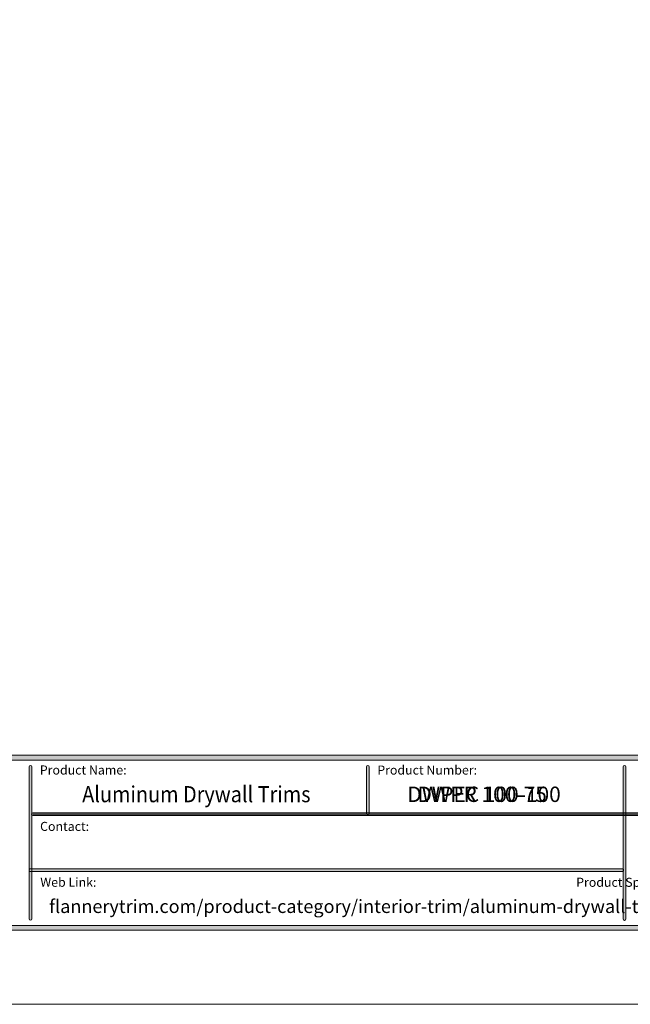
# Model space of a CAD drawing. Units: inches. Extents: x 1.3 to 9.8, y -9.8 to 1.2.
# Drawn here: x 3.4 to 6.5, y -9.8 to -4.7 of the extents above; entities that cross this region are included whole.
import ezdxf

# ---------------------------------------------------------------- set-up
doc = ezdxf.new("R2010")
doc.units = ezdxf.units.IN
doc.header["$MEASUREMENT"] = 0
doc.layers.add('T Box', color=7, linetype='Continuous')

# ---------------------------------------------------------------- blocks, each defined once
blk = doc.blocks.new('block 4')
at = {"layer": 'T Box'}
h = blk.add_hatch(color=7, dxfattribs=at)
h.dxf.hatch_style = 2
edge = h.paths.add_edge_path()
edge.add_spline(control_points=[(3.4444, -8.7908), (3.4406, -8.7908), (3.4375, -8.7878), (3.4375, -8.7841), (3.4375, -8.7804), (3.4406, -8.7774), (3.4444, -8.7774), (3.4444, -8.7774), (9.3113, -8.7768), (9.3113, -8.7768), (9.3152, -8.7768), (9.3183, -8.7798), (9.3183, -8.7835), (9.3183, -8.7872), (9.3152, -8.7902), (9.3113, -8.7902), (9.3113, -8.7902), (3.4444, -8.7908), (3.4444, -8.7908)], knot_values=[0, 0, 0, 0, 1, 1, 1, 2, 2, 2, 3, 3, 3, 4, 4, 4, 5, 5, 5, 6, 6, 6, 6], degree=3, periodic=1)
at = {"layer": 'T Box', "lineweight": 0}
blk.add_lwpolyline([(9.3114, -8.7835), (3.4444, -8.7841)], dxfattribs=at)
blk.add_open_spline([(3.4444, -8.7908), (3.4406, -8.7908), (3.4375, -8.7878), (3.4375, -8.7841), (3.4375, -8.7804), (3.4406, -8.7774), (3.4444, -8.7774), (3.4444, -8.7774), (9.3113, -8.7768), (9.3113, -8.7768), (9.3152, -8.7768), (9.3183, -8.7798), (9.3183, -8.7835), (9.3183, -8.7872), (9.3152, -8.7902), (9.3113, -8.7902), (9.3113, -8.7902), (3.4444, -8.7908), (3.4444, -8.7908)], degree=3, knots=[0, 0, 0, 0, 1, 1, 1, 2, 2, 2, 3, 3, 3, 4, 4, 4, 5, 5, 5, 6, 6, 6, 6], dxfattribs=at)

msp = doc.modelspace()

# ---------------------------------------------------------------- hatches: boundary and pattern name
at = {"layer": 'T Box'}
h = msp.add_hatch(color=7, dxfattribs=at)
h.dxf.hatch_style = 2
edge = h.paths.add_edge_path()
edge.add_spline(control_points=[(9.1788, -8.4842), (9.1788, -8.4842), (1.8212, -8.4842), (1.8212, -8.4842), (1.6985, -8.4842), (1.599, -8.5836), (1.599, -8.7064), (1.599, -8.7064), (1.599, -9.152), (1.599, -9.152), (1.599, -9.2747), (1.6985, -9.3742), (1.8212, -9.3742), (1.8212, -9.3742), (5.0364, -9.3729), (5.0364, -9.3729), (5.0364, -9.3729), (5.9636, -9.3729), (5.9636, -9.3729), (5.9636, -9.3729), (9.1788, -9.3742), (9.1788, -9.3742), (9.3015, -9.3742), (9.401, -9.2747), (9.401, -9.152), (9.401, -9.152), (9.401, -8.7064), (9.401, -8.7064), (9.401, -8.5836), (9.3015, -8.4842), (9.1788, -8.4842)], knot_values=[0, 0, 0, 0, 1, 1, 1, 2, 2, 2, 3, 3, 3, 4, 4, 4, 5, 5, 5, 6, 6, 6, 7, 7, 7, 8, 8, 8, 9, 9, 9, 10, 10, 10, 10], degree=3, periodic=1)
edge = h.paths.add_edge_path()
edge.add_spline(control_points=[(9.376, -9.152), (9.376, -9.2607), (9.2875, -9.3492), (9.1788, -9.3492), (9.1788, -9.3492), (1.8212, -9.3492), (1.8212, -9.3492), (1.7125, -9.3492), (1.624, -9.2607), (1.624, -9.152), (1.624, -9.152), (1.624, -8.7064), (1.624, -8.7064), (1.624, -8.5976), (1.7125, -8.5092), (1.8212, -8.5092), (1.8212, -8.5092), (9.1788, -8.5092), (9.1788, -8.5092), (9.2875, -8.5092), (9.376, -8.5976), (9.376, -8.7064), (9.376, -8.7064), (9.376, -9.152), (9.376, -9.152)], knot_values=[0, 0, 0, 0, 1, 1, 1, 2, 2, 2, 3, 3, 3, 4, 4, 4, 5, 5, 5, 6, 6, 6, 7, 7, 7, 8, 8, 8, 8], degree=3, periodic=1)
h = msp.add_hatch(color=7, dxfattribs=at)
h.dxf.hatch_style = 2
edge = h.paths.add_edge_path()
edge.add_spline(control_points=[(3.4328, -9.3227), (3.4289, -9.3227), (3.4258, -9.3196), (3.4258, -9.3157), (3.4258, -9.3157), (3.4258, -8.5437), (3.4258, -8.5437), (3.4258, -8.5398), (3.4289, -8.5367), (3.4328, -8.5367), (3.4366, -8.5367), (3.4398, -8.5398), (3.4398, -8.5437), (3.4398, -8.5437), (3.4398, -9.3157), (3.4398, -9.3157), (3.4398, -9.3196), (3.4366, -9.3227), (3.4328, -9.3227)], knot_values=[0, 0, 0, 0, 1, 1, 1, 2, 2, 2, 3, 3, 3, 4, 4, 4, 5, 5, 5, 6, 6, 6, 6], degree=3, periodic=1)
h = msp.add_hatch(color=7, dxfattribs=at)
h.dxf.hatch_style = 2
edge = h.paths.add_edge_path()
edge.add_spline(control_points=[(5.1446, -8.7871), (5.1446, -8.7871), (5.1446, -8.7871), (5.1446, -8.7871), (5.1408, -8.7871), (5.1378, -8.7839), (5.1378, -8.7801), (5.1378, -8.7801), (5.1382, -8.5437), (5.1382, -8.5437), (5.1382, -8.5398), (5.1413, -8.5367), (5.145, -8.5367), (5.145, -8.5367), (5.145, -8.5367), (5.145, -8.5367), (5.1488, -8.5367), (5.1518, -8.5398), (5.1518, -8.5437), (5.1518, -8.5437), (5.1513, -8.7801), (5.1513, -8.7801), (5.1513, -8.784), (5.1483, -8.7871), (5.1446, -8.7871)], knot_values=[0, 0, 0, 0, 1, 1, 1, 2, 2, 2, 3, 3, 3, 4, 4, 4, 5, 5, 5, 6, 6, 6, 7, 7, 7, 8, 8, 8, 8], degree=3, periodic=1)
h = msp.add_hatch(color=7, dxfattribs=at)
h.dxf.hatch_style = 2
edge = h.paths.add_edge_path()
edge.add_spline(control_points=[(6.4465, -9.3237), (6.4426, -9.3237), (6.4395, -9.3206), (6.4395, -9.3168), (6.4395, -9.3168), (6.4393, -8.5441), (6.4393, -8.5441), (6.4393, -8.5402), (6.4424, -8.5371), (6.4462, -8.5371), (6.4501, -8.5371), (6.4532, -8.5402), (6.4532, -8.5441), (6.4532, -8.5441), (6.4534, -9.3168), (6.4534, -9.3168), (6.4534, -9.3206), (6.4503, -9.3237), (6.4465, -9.3237)], knot_values=[0, 0, 0, 0, 1, 1, 1, 2, 2, 2, 3, 3, 3, 4, 4, 4, 5, 5, 5, 6, 6, 6, 6], degree=3, periodic=1)
h = msp.add_hatch(color=7, dxfattribs=at)
h.dxf.hatch_style = 2
edge = h.paths.add_edge_path()
edge.add_spline(control_points=[(3.4301, -9.0761), (3.4282, -9.0761), (3.4266, -9.073), (3.4266, -9.0692), (3.4266, -9.0653), (3.4282, -9.0622), (3.4301, -9.0622), (3.4301, -9.0622), (6.4387, -9.0621), (6.4387, -9.0621), (6.4406, -9.0621), (6.4422, -9.0652), (6.4422, -9.0691), (6.4422, -9.0729), (6.4406, -9.076), (6.4387, -9.076), (6.4387, -9.076), (3.4301, -9.0761), (3.4301, -9.0761)], knot_values=[0, 0, 0, 0, 1, 1, 1, 2, 2, 2, 3, 3, 3, 4, 4, 4, 5, 5, 5, 6, 6, 6, 6], degree=3, periodic=1)

# ---------------------------------------------------------------- linework, layer by layer
at = {"layer": 'T Box', "lineweight": 0}
msp.add_lwpolyline([(9.75, -9.75), (1.25, -9.75), (1.25, 1.25), (9.75, 1.25), (9.75, -9.75)], dxfattribs=at)
for points, knots in [([(9.1788, -8.4842), (9.1788, -8.4842), (1.8212, -8.4842), (1.8212, -8.4842), (1.6985, -8.4842), (1.599, -8.5836), (1.599, -8.7064), (1.599, -8.7064), (1.599, -9.152), (1.599, -9.152), (1.599, -9.2747), (1.6985, -9.3742), (1.8212, -9.3742), (1.8212, -9.3742), (5.0364, -9.3729), (5.0364, -9.3729), (5.0364, -9.3729), (5.9636, -9.3729), (5.9636, -9.3729), (5.9636, -9.3729), (9.1788, -9.3742), (9.1788, -9.3742), (9.3015, -9.3742), (9.401, -9.2747), (9.401, -9.152), (9.401, -9.152), (9.401, -8.7064), (9.401, -8.7064), (9.401, -8.5836), (9.3015, -8.4842), (9.1788, -8.4842)], [0, 0, 0, 0, 1, 1, 1, 2, 2, 2, 3, 3, 3, 4, 4, 4, 5, 5, 5, 6, 6, 6, 7, 7, 7, 8, 8, 8, 9, 9, 9, 10, 10, 10, 10]), ([(9.376, -9.152), (9.376, -9.2607), (9.2875, -9.3492), (9.1788, -9.3492), (9.1788, -9.3492), (1.8212, -9.3492), (1.8212, -9.3492), (1.7125, -9.3492), (1.624, -9.2607), (1.624, -9.152), (1.624, -9.152), (1.624, -8.7064), (1.624, -8.7064), (1.624, -8.5976), (1.7125, -8.5092), (1.8212, -8.5092), (1.8212, -8.5092), (9.1788, -8.5092), (9.1788, -8.5092), (9.2875, -8.5092), (9.376, -8.5976), (9.376, -8.7064), (9.376, -8.7064), (9.376, -9.152), (9.376, -9.152)], [0, 0, 0, 0, 1, 1, 1, 2, 2, 2, 3, 3, 3, 4, 4, 4, 5, 5, 5, 6, 6, 6, 7, 7, 7, 8, 8, 8, 8]), ([(3.4328, -9.3227), (3.4289, -9.3227), (3.4258, -9.3196), (3.4258, -9.3157), (3.4258, -9.3157), (3.4258, -8.5437), (3.4258, -8.5437), (3.4258, -8.5398), (3.4289, -8.5367), (3.4328, -8.5367), (3.4366, -8.5367), (3.4398, -8.5398), (3.4398, -8.5437), (3.4398, -8.5437), (3.4398, -9.3157), (3.4398, -9.3157), (3.4398, -9.3196), (3.4366, -9.3227), (3.4328, -9.3227)], [0, 0, 0, 0, 1, 1, 1, 2, 2, 2, 3, 3, 3, 4, 4, 4, 5, 5, 5, 6, 6, 6, 6]), ([(5.1446, -8.7871), (5.1446, -8.7871), (5.1446, -8.7871), (5.1446, -8.7871), (5.1408, -8.7871), (5.1378, -8.7839), (5.1378, -8.7801), (5.1378, -8.7801), (5.1382, -8.5437), (5.1382, -8.5437), (5.1382, -8.5398), (5.1413, -8.5367), (5.145, -8.5367), (5.145, -8.5367), (5.145, -8.5367), (5.145, -8.5367), (5.1488, -8.5367), (5.1518, -8.5398), (5.1518, -8.5437), (5.1518, -8.5437), (5.1513, -8.7801), (5.1513, -8.7801), (5.1513, -8.784), (5.1483, -8.7871), (5.1446, -8.7871)], [0, 0, 0, 0, 1, 1, 1, 2, 2, 2, 3, 3, 3, 4, 4, 4, 5, 5, 5, 6, 6, 6, 7, 7, 7, 8, 8, 8, 8]), ([(6.4465, -9.3237), (6.4426, -9.3237), (6.4395, -9.3206), (6.4395, -9.3168), (6.4395, -9.3168), (6.4393, -8.5441), (6.4393, -8.5441), (6.4393, -8.5402), (6.4424, -8.5371), (6.4462, -8.5371), (6.4501, -8.5371), (6.4532, -8.5402), (6.4532, -8.5441), (6.4532, -8.5441), (6.4534, -9.3168), (6.4534, -9.3168), (6.4534, -9.3206), (6.4503, -9.3237), (6.4465, -9.3237)], [0, 0, 0, 0, 1, 1, 1, 2, 2, 2, 3, 3, 3, 4, 4, 4, 5, 5, 5, 6, 6, 6, 6]), ([(3.4301, -9.0761), (3.4282, -9.0761), (3.4266, -9.073), (3.4266, -9.0692), (3.4266, -9.0653), (3.4282, -9.0622), (3.4301, -9.0622), (3.4301, -9.0622), (6.4387, -9.0621), (6.4387, -9.0621), (6.4406, -9.0621), (6.4422, -9.0652), (6.4422, -9.0691), (6.4422, -9.0729), (6.4406, -9.076), (6.4387, -9.076), (6.4387, -9.076), (3.4301, -9.0761), (3.4301, -9.0761)], [0, 0, 0, 0, 1, 1, 1, 2, 2, 2, 3, 3, 3, 4, 4, 4, 5, 5, 5, 6, 6, 6, 6])]:
    msp.add_open_spline(points, degree=3, knots=knots, dxfattribs=at)

# ---------------------------------------------------------------- block references
at = {"layer": 'T Box'}
msp.add_blockref('block 4', (0, 0), dxfattribs=at)

# ---------------------------------------------------------------- texts
at = {"layer": 'T Box', "color": 7, "attachment_point": 7}
for s, insert, char_height in [('\\fArial|b0|i0|c0|p34;\\W1;Product Name:', (3.4801, -8.583), 0.046048), ('\\fArial|b0|i0|c0|p34;\\W1;Product Number:', (5.1924, -8.5832), 0.046048), ('\\fArial|b0|i0|c0|p34;\\W0.904762;Aluminum Drywall Trims', (3.6951, -8.7237), 0.081774), ('\\fArial|b0|i0|c0|p34;\\W1;DWPEC 100-100', (5.345, -8.7223), 0.07788), ('\\fArial|b0|i0|c0|p34;\\W1;DWPR 100-75', (5.3961, -8.7223), 0.07788), ('\\fArial|b0|i0|c0|p34;\\W1;Contact:', (3.4814, -8.8693), 0.046048), ('\\fArial|b0|i0|c0|p34;\\W1;Web Link:', (3.4825, -9.153), 0.046048), ('\\fArial|b0|i0|c0|p34;\\W1;Product Specification:', (6.2016, -9.1532), 0.046048), ('\\fArial|b0|i0|c0|p34;\\W1;flannerytrim.com/product-category/interior-trim/aluminum-drywall-trims/', (3.5273, -9.2862), 0.06726)]:
    msp.add_mtext(s, dxfattribs=dict(at, insert=insert, char_height=char_height))

doc.saveas('drawing.dxf')
